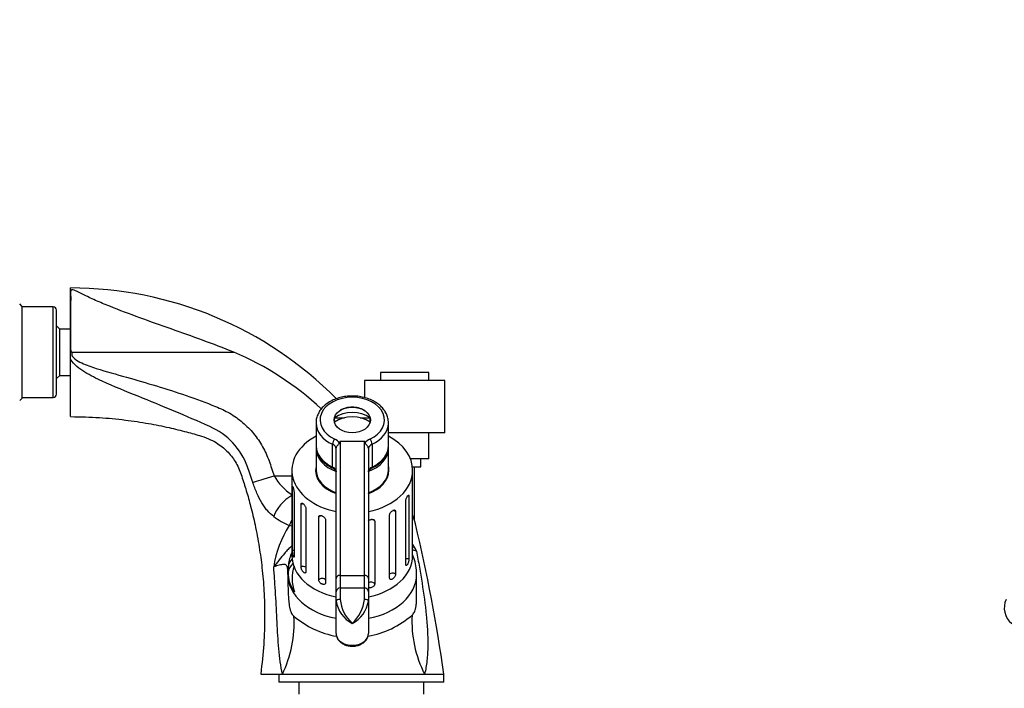
# Model space of a CAD drawing. Units: millimetres. Extents: x -286 to 1285, y 0 to 1434.
# Drawn here: x 142 to 387, y 928 to 1095 of the extents above; entities that cross this region are included whole.
import ezdxf
from ezdxf import colors
from ezdxf.entities.mleader import LeaderData, LeaderLine
from ezdxf.math import Vec2, Vec3

# ---------------------------------------------------------------- set-up
doc = ezdxf.new("R2010")
doc.units = ezdxf.units.MM
for name, color, linetype in [('DV1_Défaut', 7, 'Continuous'), ('DV4_Défaut', 7, 'Continuous'), ('Défaut', 7, 'Continuous')]:
    doc.layers.add(name, color=color, linetype=linetype)

# ---------------------------------------------------------------- blocks, each defined once
blk = doc.blocks.new('_DOT')
at = {"color": 0}
blk.add_line((0, 0), (-1, 0), dxfattribs=at)
at = {"color": 0, "const_width": 0.333}
blk.add_lwpolyline([(-0.1665, 0, 1), (0.1665, 0, 1)], format="xyb", close=True, dxfattribs=at)
blk = doc.blocks.new('SE')
at = {"layer": 'DV1_Défaut', "color": 7, "linetype": 'Continuous'}
blk.add_arc((391.7, 948.5), 5, 155.337, 230.8595, dxfattribs=at)
blk = doc.blocks.new('SE3')
at = {"layer": 'DV4_Défaut', "color": 7, "linetype": 'Continuous'}
for p, q in [((154.69, 1012.96), (154.69, 1027.99)), ((142.69, 1023.35), (142.05, 1023.99)), ((142.69, 1000.62), (142.69, 1023.35)), ((150.39, 1023.24), (142.69, 1023.24)), ((150.39, 1000.74), (150.39, 1023.24)), ((151.19, 1001.54), (151.19, 1022.44)), ((151.99, 1017.74), (151.19, 1018.54)), ((151.99, 1006.24), (151.99, 1017.74)), ((154.69, 1017.74), (151.99, 1017.74)), ((154.69, 1010.29), (154.69, 1012.96)), ((155.02, 1011.99), (195.3, 1011.99)), ((154.69, 995.99), (154.69, 1010.29)), ((151.19, 1005.43), (151.99, 1006.24)), ((151.99, 1006.24), (154.71, 1006.24)), ((243.69, 1006.99), (231.69, 1006.99)), ((231.69, 1006.99), (231.69, 1004.99)), ((243.69, 1004.99), (243.69, 1006.99)), ((247.69, 1004.99), (227.69, 1004.99)), ((227.69, 1004.99), (227.69, 1000.73)), ((247.69, 991.99), (247.69, 1004.99)), ((142.69, 1000.74), (150.39, 1000.74)), ((142.05, 999.99), (142.69, 1000.62)), ((215.69, 994.46), (215.69, 988.81)), ((220.27, 995.7), (222.75, 995.7)), ((226.63, 995.7), (229.11, 995.7)), ((233.69, 988.81), (233.69, 994.46)), ((247.69, 991.99), (233.69, 991.99)), ((243.69, 985.49), (243.69, 991.99)), ((219.78, 983.47), (219.78, 989.13)), ((221.69, 989.87), (227.69, 989.87)), ((221.69, 989.87), (221.69, 956.55)), ((227.69, 956.55), (227.69, 989.87)), ((229.6, 989.13), (229.6, 983.47)), ((215.69, 988.1), (215.69, 982.8)), ((220.69, 955.81), (220.69, 988.04)), ((228.69, 988.04), (228.69, 955.81)), ((233.69, 982.8), (233.69, 988.1)), ((243.69, 985.49), (239.14, 985.49)), ((241.69, 983.49), (241.69, 985.49)), ((205.27, 981.3), (209.69, 981.3)), ((209.69, 982.65), (209.69, 961.44)), ((239.64, 983.49), (241.69, 983.49)), ((239.69, 980.52), (239.69, 982.65)), ((240.19, 970.1), (240.19, 983.49)), ((239.66, 963.56), (239.66, 979.12)), ((209.84, 962.76), (209.84, 978.32)), ((210.26, 976.93), (210.26, 961.38)), ((238.77, 976.17), (238.77, 960.61)), ((211.99, 958.62), (211.99, 974.18)), ((237.96, 959.32), (237.96, 974.88)), ((213.17, 973.03), (213.17, 957.48)), ((233.96, 955.93), (233.96, 971.49)), ((235.45, 972.43), (235.45, 956.88)), ((209.69, 968.81), (209, 968.92)), ((216.34, 955.46), (216.34, 971.01)), ((218.07, 970.31), (218.07, 954.75)), ((230.26, 969.98), (230.26, 954.42)), ((239.69, 961.44), (239.69, 963.56)), ((240.69, 951.42), (240.69, 956.84)), ((220.69, 952.46), (220.69, 955.81)), ((221.69, 956.55), (227.69, 956.55)), ((221.69, 956.55), (221.69, 953.45)), ((227.69, 953.45), (227.69, 956.55)), ((228.69, 955.81), (228.69, 952.46)), ((220.69, 950.17), (220.69, 952.46)), ((221.69, 953.45), (227.69, 953.45)), ((221.69, 953.45), (221.69, 950.59)), ((227.69, 950.59), (227.69, 953.45)), ((228.69, 952.46), (228.69, 950.17)), ((220.69, 942.08), (220.69, 950.17)), ((228.69, 950.17), (228.69, 942.08)), ((240.69, 951.37), (240.69, 951.42)), ((201.94, 931.99), (207.32, 931.99)), ((206.44, 931.99), (206.44, 929.99)), ((247.44, 929.99), (206.44, 929.99)), ((207.32, 931.99), (242.66, 931.99)), ((211.44, 929.99), (211.44, 926.99)), ((242.44, 926.99), (242.44, 929.99)), ((242.66, 931.99), (247.44, 931.99)), ((247.44, 929.99), (247.44, 931.99))]:
    blk.add_line(p, q, dxfattribs=at)
for centre, radius, start, end in [((154.74, 935.08), 92.88, 44.7245, 90.0343), ((150.39, 1022.44), 0.8, 0, 90), ((166.57, 943.91), 73.89, 46.9609, 67.121), ((150.39, 1001.54), 0.8, 270, 0), ((224.69, 991.99), 6.35, 90, 118.0637), ((224.69, 991.99), 6.35, 61.9363, 90), ((182.47, 977.75), 17.17, 19.6678, 66.6653), ((111.82, 951.04), 92.71, 17.9901, 20.5155), ((216.48, 987.5), 12.81, 208.9115, 237.9482), ((161.91, 942.66), 82.94, 18.7792, 20.402), ((231.45, 954.67), 26.59, 147.5823, 171.3716), ((218.01, 988.64), 21.68, 233.6971, 245.446), ((-138.93, 878.44), 390.06, 7.8906, 13.4774), ((230.13, 957.75), 11.58, 24.6978, 33.7366), ((218.02, 958.27), 9.24, 154.5151, 174.8218), ((218.27, 953.25), 23.02, 19.3972, 21.5223), ((223.76, 957.39), 15.04, 173.4564, 180.4376), ((229.44, 957.05), 11.22, 358.9464, 20.0715), ((191.22, 956.79), 17.47, 359.9773, 3.4191), ((219.77, 955.71), 10.02, 161.8027, 199.0322), ((228.05, 951.26), 7.44, 188.438, 243.1524), ((230.81, 951.44), 9.16, 185.3243, 228.0791), ((218.57, 951.44), 9.16, 311.9209, 354.6757), ((221.33, 951.26), 7.44, 296.8476, 351.562), ((180.5, 944.83), 29.74, 334.4119, 3.0295), ((224.7, 963.5), 22.42, 229.6964, 259.9501), ((224.7, 963.5), 22.42, 279.9932, 311.452), ((268.67, 945.18), 29.16, 177.0227, 206.9037)]:
    blk.add_arc(centre, radius, start, end, dxfattribs=at)
for centre, major_axis, ratio, start_param, end_param in [((224.69, 995.17), (8, 0), 0.707107, -0.993865, 4.135458), ((224.69, 992.52), (6.31, 0), 0.707107, 0.794705, 2.346888), ((224.69, 991.46), (-6.31, 0), 0.707107, 3.936297, 5.488481), ((224.69, 994.46), (9, 0), 0.707107, 3.120056, 3.141593), ((224.69, 994.46), (9, 0), 0.707107, 3.141593, 4.135458), ((224.69, 995.17), (4.48, 0), 0.707107, 2.973399, 3.309787), ((224.69, 995.17), (-4.48, 0), 0.707107, 2.973399, 3.309787), ((224.69, 994.46), (9, 0), 0.707107, -0.993865, -0.017496), ((224.69, 994.46), (9, 0), 0.707107, -0.017496, 0), ((224.69, 982.65), (15, 0), 0.707107, 2.214297, 4.442456), ((224.69, 982.65), (15, 0), 0.707107, 0, 0.927295), ((224.69, 988.81), (9, 0), 0.707107, 3.141593, 3.160604), ((224.69, 988.81), (9, 0), 0.707107, 3.160604, 4.135458), ((220.33, 989.72), (-0.418, -0.908), 0.385695, 4.01482, 5.585617), ((218.69, 987.94), (2, 0), 0.707107, 0, 0.993865), ((218.69, 988.65), (3, 0), 0.707107, 0.372668, 0.993865), ((221.69, 969.17), (0, -20.69), 0.048321, 3.141593, 3.348998), ((227.69, 969.17), (0, 20.69), 0.048321, 6.075779, 6.283185), ((230.69, 988.65), (-3, 0), 0.707107, 5.28932, 5.910518), ((230.69, 987.94), (2, 0), 0.707107, 2.147728, 3.141593), ((229.05, 989.72), (0.418, -0.908), 0.385695, 0.697569, 2.268365), ((224.69, 988.81), (9, 0), 0.707107, -0.993865, 0), ((224.69, 988.1), (-9, 0), 0.707107, 0, 1.11396), ((224.69, 988.1), (-9, 0), 0.707107, 2.022808, 3.141593), ((224.69, 982.65), (9.1, 0), 0.707107, 2.993207, 4.25728), ((224.69, 982.65), (9.1, 0), 0.707107, 0, 0.148386), ((205.27, 981.41), (-5.71, -1.84), 0.017408, 0.385451, 1.56518), ((224.69, 982.09), (9.1, 0), 0.707107, 2.993207, 3.097622), ((224.69, 982.8), (-9, 0), 0.707107, 0, 1.110242), ((218.69, 982.29), (-2, 0), 0.707107, 3.141593, 4.135458), ((220.33, 984.07), (0.418, 0.908), 0.385695, 2.444024, 3.125828), ((224.69, 982.65), (9.1, 0), 0.707107, 5.158544, 6.283185), ((230.69, 982.29), (-2, 0), 0.707107, 5.28932, 6.283185), ((224.69, 982.8), (-9, 0), 0.707107, 2.03135, 3.141593), ((224.69, 982.65), (15, 0), 0.707107, 4.982322, 6.283185), ((229.05, 984.07), (-0.418, 0.908), 0.385695, 3.12456, 3.839161), ((224.69, 982.09), (9.1, 0), 0.707107, 0.04397, 0.148386), ((209.94, 972.24), (4.33, 4.15), 0.585227, 1.109446, 2.340828), ((210.02, 977.62), (-1, 0), 0.707107, 4.712741, 4.888489), ((238.39, 975.51), (1, 0), 0.707107, 1.185257, 1.567348), ((212.55, 973.59), (-1, 0), 0.707107, 4.712715, 5.307368), ((217.19, 970.64), (-1, 0), 0.707107, 4.71619, 5.726247), ((234.73, 971.94), (1, 0), 0.707107, 0.766378, 1.560167), ((212.91, 969.59), (3.62, 4.79), 0.516122, 1.797489, 2.072094), ((229.32, 969.74), (1, 0), 0.707107, 0.347499, 1.543334), ((210.02, 962.06), (-1, 0), 0.707107, 4.46961, 4.888489), ((232.45, 958.22), (-7.54, -2.68), 0.685804, 3.14171, 3.269782), ((216.65, 957.9), (-7.98, -0.62), 0.857064, 6.016391, 6.202684), ((214.7, 956.93), (-6, -0.04), 0.707097, 5.622148, 6.190887), ((214.69, 958.2), (-6, 0.09), 0.707067, 5.696259, 6.089901), ((224.69, 961.44), (15, 0), 0.707107, 3.141593, 4.442456), ((224.69, 961.44), (15, 0), 0.707107, 4.982322, 6.283185), ((238.39, 959.96), (1, 0), 0.707107, 1.185257, 2.023015), ((216.69, 956.81), (-8, -0.06), 0.707097, 6.190887, 6.278048), ((224.69, 956.84), (-16, 0), 0.707107, 0.005138, 1.318101), ((224.69, 957.33), (-15.97, 0), 0.707107, 0.005138, 0.448518), ((212.55, 958.04), (-1, 0), 0.707107, 4.050731, 5.307368), ((224.69, 956.84), (-16, 0), 0.707107, 1.823491, 3.141572), ((234.73, 956.39), (1, 0), 0.707107, 0.766378, 2.441894), ((217.19, 955.08), (-1, 0), 0.707107, 3.631852, 5.726247), ((221.69, 955.81), (-1, 0), 0.730854, 4.712389, 6.283185), ((227.69, 955.81), (-1, 0), 0.730854, 3.141593, 4.712389), ((229.32, 954.18), (1, 0), 0.707107, 0.347499, 2.259135), ((221.69, 952.46), (-1, 0), 0.989081, 4.712389, 6.283185), ((227.69, 952.46), (-1, 0), 0.989081, 3.141593, 4.712389), ((221.69, 950.17), (-1, 0), 0.41728, 4.712389, 6.283185), ((227.69, 950.17), (-1, 0), 0.41728, 3.141593, 4.712389), ((224.69, 942.08), (-4, 0), 0.727016, 0, 3.141593)]:
    blk.add_ellipse(centre, major_axis=major_axis, ratio=ratio, start_param=start_param, end_param=end_param, dxfattribs=at)
blk.add_ellipse((224.69, 995.17), major_axis=(-4.5, 0), ratio=0.707107, dxfattribs=at)
for points, knots in [([(195.3, 1011.99), (190.12, 1014.07), (184.89, 1015.93), (177.08, 1018.69), (174.48, 1019.61), (169.36, 1021.48), (166.85, 1022.43), (163.21, 1023.9), (162.03, 1024.39), (159.79, 1025.38), (158.73, 1025.87), (157.34, 1026.57), (156.91, 1026.79), (156.3, 1027.09), (156.1, 1027.18), (155.7, 1027.36), (155.53, 1027.44), (155.22, 1027.51), (155.13, 1027.53), (154.97, 1027.51), (154.94, 1027.49), (154.85, 1027.43), (154.82, 1027.38), (154.75, 1027.23), (154.72, 1027.13), (154.67, 1026.77), (154.7, 1026.49), (154.75, 1025.53), (154.71, 1024.75), (154.68, 1022.9), (154.71, 1021.84), (154.7, 1019.55), (154.69, 1018.29), (154.7, 1015.69), (154.7, 1014.34), (154.69, 1012.96)], [0, 0, 0, 0, 0.25, 0.25, 0.375, 0.375, 0.5, 0.5, 0.5625, 0.5625, 0.625, 0.625, 0.65625, 0.65625, 0.671875, 0.671875, 0.6875, 0.6875, 0.691406, 0.691406, 0.695312, 0.695312, 0.703125, 0.703125, 0.71875, 0.71875, 0.75, 0.75, 0.8125, 0.8125, 0.875, 0.875, 0.9375, 0.9375, 1, 1, 1, 1]), ([(154.69, 1012.96), (154.69, 1012.76), (154.7, 1012.58), (154.76, 1012.32), (154.79, 1012.24), (154.85, 1012.12), (154.87, 1012.08), (154.93, 1012.01), (154.97, 1011.99), (155.02, 1011.99)], [0, 0, 0, 0, 0.5, 0.5, 0.75, 0.75, 0.875, 0.875, 1, 1, 1, 1]), ([(155.02, 1011.99), (154.91, 1011.68), (154.96, 1011.33), (155.28, 1010.76), (155.53, 1010.53), (156.29, 1009.93), (156.87, 1009.63), (158.63, 1008.8), (159.86, 1008.38), (163.56, 1007.19), (166.07, 1006.5), (173.56, 1004.39), (178.54, 1002.93), (185.9, 1000.38), (188.33, 999.47), (191.94, 998.03), (193.11, 997.49), (195.36, 996.17), (196.45, 995.4), (198.43, 993.71), (199.35, 992.78), (201.01, 990.76), (201.76, 989.66), (203.04, 987.4), (203.56, 986.21), (204.45, 983.77), (204.87, 982.54), (205.27, 981.3)], [0, 0, 0, 0, 0.015625, 0.015625, 0.03125, 0.03125, 0.0625, 0.0625, 0.125, 0.125, 0.25, 0.25, 0.5, 0.5, 0.625, 0.625, 0.6875, 0.6875, 0.75, 0.75, 0.8125, 0.8125, 0.875, 0.875, 0.9375, 0.9375, 1, 1, 1, 1]), ([(189.28, 993.51), (183.41, 996.2), (177.44, 998.62), (168.47, 1002.25), (165.47, 1003.44), (161.08, 1005.48), (159.62, 1006.2), (157.55, 1007.47), (156.88, 1007.93), (155.64, 1008.98), (155.06, 1009.57), (154.69, 1010.29)], [0, 0, 0, 0, 0.5, 0.5, 0.75, 0.75, 0.875, 0.875, 0.9375, 0.9375, 1, 1, 1, 1]), ([(233.66, 994.34), (233.67, 994.61), (233.68, 995.19), (233.42, 996.19), (232.93, 997.22), (232.22, 998.18), (231.3, 999.04), (230.19, 999.78), (228.93, 1000.38), (227.56, 1000.81), (226.1, 1001.07), (224.6, 1001.15), (223.11, 1001.05), (221.65, 1000.77), (220.28, 1000.31), (219.02, 999.69), (217.92, 998.91), (217, 998.01), (216.3, 996.99), (215.87, 995.91), (215.68, 995.08), (215.7, 994.67), (215.71, 994.62)], [0, 0, 0, 0, 0.034676, 0.08581, 0.137017, 0.188791, 0.241323, 0.294507, 0.348094, 0.401863, 0.455667, 0.509486, 0.563344, 0.617274, 0.671312, 0.725481, 0.779745, 0.833926, 0.887721, 0.940776, 0.992905, 1, 1, 1, 1]), ([(154.69, 995.99), (157.31, 995.94), (161.53, 995.86), (168.13, 995.23), (173.87, 994.36), (178.95, 993.35), (183.32, 992.26), (186.78, 991.3), (189.42, 990.38), (191.22, 989.35), (192.66, 988.28), (194.27, 986.75), (195.61, 984.94), (196.64, 982.87), (197.43, 980.55), (198.41, 977.51), (199.53, 973.49), (200.64, 968.83), (201.58, 963.73), (202.32, 958.26), (202.81, 952.52), (202.98, 946.21), (202.76, 939.15), (202.26, 934.72), (201.94, 931.99)], [0, 0, 0, 0, 0.073414, 0.140016, 0.199805, 0.252782, 0.298945, 0.338294, 0.363306, 0.384495, 0.401908, 0.418285, 0.452596, 0.470586, 0.489121, 0.527816, 0.568898, 0.617338, 0.675142, 0.728129, 0.787109, 0.852081, 0.923045, 1, 1, 1, 1]), ([(215.72, 988.67), (215.72, 988.42), (215.73, 987.87), (216.02, 986.9), (216.54, 985.89), (217.3, 984.94), (218.24, 984.1), (219.17, 983.51), (219.72, 983.25), (219.91, 983.16)], [0, 0, 0, 0, 0.099014, 0.262236, 0.425995, 0.591737, 0.759903, 0.930033, 1, 1, 1, 1]), ([(220.69, 988.04), (220.69, 988.08), (220.69, 988.11), (220.7, 988.18), (220.7, 988.22), (220.72, 988.32), (220.74, 988.39), (220.81, 988.58), (220.89, 988.7), (221.09, 988.92), (221.2, 989.02), (221.34, 989.17), (221.39, 989.22), (221.45, 989.32), (221.47, 989.37), (221.48, 989.42)], [0, 0, 0, 0, 0.0625, 0.0625, 0.125, 0.125, 0.25, 0.25, 0.5, 0.5, 0.75, 0.75, 0.875, 0.875, 1, 1, 1, 1]), ([(228.69, 988.04), (228.69, 988.08), (228.69, 988.11), (228.68, 988.18), (228.68, 988.22), (228.66, 988.32), (228.64, 988.39), (228.56, 988.58), (228.48, 988.7), (228.29, 988.92), (228.18, 989.02), (228.03, 989.17), (227.99, 989.22), (227.93, 989.32), (227.91, 989.37), (227.89, 989.42)], [0, 0, 0, 0, 0.0625, 0.0625, 0.125, 0.125, 0.25, 0.25, 0.5, 0.5, 0.75, 0.75, 0.875, 0.875, 1, 1, 1, 1]), ([(229.47, 983.16), (229.72, 983.28), (230.32, 983.57), (231.3, 984.22), (232.24, 985.11), (232.98, 986.11), (233.46, 987.18), (233.69, 988.16), (233.67, 988.71), (233.66, 988.94)], [0, 0, 0, 0, 0.089339, 0.255631, 0.422091, 0.587547, 0.750894, 0.911422, 1, 1, 1, 1]), ([(219.91, 983.16), (220, 983.11), (220.23, 982.99), (220.54, 982.72), (220.67, 982.47), (220.69, 982.35), (220.69, 982.29)], [0, 0, 0, 0, 0.151552, 0.45674, 0.767335, 1, 1, 1, 1]), ([(228.69, 982.29), (228.69, 982.33), (228.7, 982.43), (228.79, 982.64), (229.07, 982.94), (229.33, 983.08), (229.47, 983.16)], [0, 0, 0, 0, 0.150799, 0.470574, 0.767077, 1, 1, 1, 1]), ([(205.18, 971.17), (204.6, 971.59), (204.08, 972.09), (203.34, 972.94), (203.11, 973.24), (202.64, 973.89), (202.42, 974.24), (201.77, 975.33), (201.38, 976.12), (200.82, 977.41), (200.64, 977.85), (200.3, 978.75), (200.14, 979.21), (199.99, 979.67)], [0, 0, 0, 0, 0.25, 0.25, 0.375, 0.375, 0.5, 0.5, 0.75, 0.75, 0.875, 0.875, 1, 1, 1, 1]), ([(209.84, 978.32), (209.84, 978.4), (209.84, 978.46), (209.85, 978.51), (209.86, 978.56), (209.86, 978.59), (209.87, 978.61), (209.89, 978.62), (209.9, 978.61), (209.92, 978.59), (209.93, 978.56), (209.95, 978.52), (209.97, 978.46), (209.99, 978.4), (210.02, 978.33), (210.04, 978.24), (210.06, 978.16), (210.09, 978.06), (210.11, 977.96), (210.14, 977.85), (210.16, 977.74), (210.18, 977.63), (210.2, 977.52), (210.22, 977.41), (210.23, 977.31), (210.24, 977.2), (210.25, 977.1), (210.26, 977.01), (210.26, 976.99), (210.26, 976.96), (210.26, 976.93)], [0, 0, 0, 0, 0.107379, 0.107379, 0.107379, 0.214755, 0.214755, 0.214755, 0.322162, 0.322162, 0.322162, 0.429552, 0.429552, 0.429552, 0.536825, 0.536825, 0.536825, 0.644005, 0.644005, 0.644005, 0.751228, 0.751228, 0.751228, 0.858578, 0.858578, 0.858578, 0.965991, 0.965991, 0.965991, 1, 1, 1, 1]), ([(239.66, 979.12), (239.66, 979.2), (239.66, 979.29), (239.66, 979.39), (239.66, 979.49), (239.66, 979.6), (239.67, 979.72), (239.67, 979.83), (239.68, 979.94), (239.68, 980.05), (239.68, 980.16), (239.69, 980.27), (239.69, 980.36), (239.69, 980.42), (239.69, 980.48), (239.69, 980.53)], [0, 0, 0, 0, 0.21471, 0.21471, 0.21471, 0.429415, 0.429415, 0.429415, 0.644182, 0.644182, 0.644182, 0.858913, 0.858913, 0.858913, 1, 1, 1, 1]), ([(237.96, 974.88), (237.96, 974.95), (237.96, 975.05), (237.98, 975.15), (238, 975.24), (238.02, 975.35), (238.06, 975.45), (238.09, 975.56), (238.13, 975.67), (238.17, 975.77), (238.21, 975.87), (238.26, 975.97), (238.3, 976.06), (238.35, 976.15), (238.39, 976.23), (238.44, 976.29), (238.48, 976.35), (238.53, 976.4), (238.56, 976.43), (238.6, 976.46), (238.64, 976.48), (238.67, 976.47), (238.69, 976.47), (238.72, 976.45), (238.73, 976.41), (238.75, 976.37), (238.76, 976.31), (238.77, 976.24), (238.77, 976.22), (238.77, 976.19), (238.77, 976.17)], [0, 0, 0, 0, 0.107379, 0.107379, 0.107379, 0.214755, 0.214755, 0.214755, 0.322162, 0.322162, 0.322162, 0.429552, 0.429552, 0.429552, 0.536825, 0.536825, 0.536825, 0.644005, 0.644005, 0.644005, 0.751228, 0.751228, 0.751228, 0.858578, 0.858578, 0.858578, 0.965991, 0.965991, 0.965991, 1, 1, 1, 1]), ([(211.99, 974.18), (211.99, 974.26), (212, 974.32), (212.02, 974.38), (212.04, 974.43), (212.07, 974.47), (212.11, 974.49), (212.15, 974.51), (212.2, 974.51), (212.25, 974.5), (212.3, 974.48), (212.36, 974.45), (212.43, 974.41), (212.49, 974.36), (212.56, 974.3), (212.62, 974.23), (212.69, 974.16), (212.75, 974.07), (212.82, 973.98), (212.88, 973.89), (212.93, 973.79), (212.98, 973.69), (213.03, 973.59), (213.08, 973.49), (213.11, 973.39), (213.14, 973.29), (213.16, 973.2), (213.16, 973.11), (213.17, 973.09), (213.17, 973.06), (213.17, 973.03)], [0, 0, 0, 0, 0.107379, 0.107379, 0.107379, 0.214755, 0.214755, 0.214755, 0.322162, 0.322162, 0.322162, 0.429552, 0.429552, 0.429552, 0.536825, 0.536825, 0.536825, 0.644005, 0.644005, 0.644005, 0.751228, 0.751228, 0.751228, 0.858578, 0.858578, 0.858578, 0.965991, 0.965991, 0.965991, 1, 1, 1, 1]), ([(216.34, 971.01), (216.34, 971.09), (216.36, 971.17), (216.39, 971.23), (216.42, 971.29), (216.46, 971.34), (216.52, 971.37), (216.58, 971.41), (216.65, 971.43), (216.73, 971.43), (216.81, 971.44), (216.91, 971.43), (217, 971.41), (217.09, 971.39), (217.19, 971.35), (217.29, 971.3), (217.39, 971.25), (217.48, 971.19), (217.57, 971.13), (217.66, 971.06), (217.74, 970.98), (217.81, 970.9), (217.88, 970.82), (217.94, 970.73), (217.98, 970.64), (218.03, 970.56), (218.06, 970.47), (218.07, 970.39), (218.07, 970.36), (218.07, 970.33), (218.07, 970.31)], [0, 0, 0, 0, 0.107379, 0.107379, 0.107379, 0.214755, 0.214755, 0.214755, 0.322162, 0.322162, 0.322162, 0.429552, 0.429552, 0.429552, 0.536825, 0.536825, 0.536825, 0.644005, 0.644005, 0.644005, 0.751228, 0.751228, 0.751228, 0.858578, 0.858578, 0.858578, 0.965991, 0.965991, 0.965991, 1, 1, 1, 1]), ([(233.96, 971.49), (233.96, 971.57), (233.98, 971.66), (234.01, 971.75), (234.03, 971.84), (234.08, 971.93), (234.13, 972.03), (234.19, 972.12), (234.25, 972.21), (234.33, 972.3), (234.4, 972.38), (234.48, 972.46), (234.56, 972.53), (234.64, 972.6), (234.73, 972.66), (234.81, 972.7), (234.89, 972.74), (234.97, 972.78), (235.05, 972.79), (235.12, 972.8), (235.19, 972.8), (235.24, 972.79), (235.3, 972.77), (235.34, 972.74), (235.38, 972.69), (235.41, 972.64), (235.43, 972.58), (235.44, 972.51), (235.44, 972.48), (235.45, 972.46), (235.45, 972.43)], [0, 0, 0, 0, 0.107379, 0.107379, 0.107379, 0.214755, 0.214755, 0.214755, 0.322162, 0.322162, 0.322162, 0.429552, 0.429552, 0.429552, 0.536825, 0.536825, 0.536825, 0.644005, 0.644005, 0.644005, 0.751228, 0.751228, 0.751228, 0.858578, 0.858578, 0.858578, 0.965991, 0.965991, 0.965991, 1, 1, 1, 1]), ([(228.68, 970.12), (228.72, 970.16), (228.77, 970.2), (228.82, 970.23), (228.91, 970.29), (229.01, 970.34), (229.11, 970.38), (229.22, 970.42), (229.33, 970.45), (229.43, 970.47), (229.54, 970.48), (229.64, 970.48), (229.74, 970.47), (229.83, 970.46), (229.92, 970.44), (229.99, 970.4), (230.07, 970.37), (230.13, 970.32), (230.17, 970.26), (230.22, 970.2), (230.25, 970.13), (230.26, 970.05), (230.26, 970.03), (230.26, 970), (230.26, 969.98)], [0, 0, 0, 0, 0.077494, 0.077494, 0.077494, 0.223647, 0.223647, 0.223647, 0.36964, 0.36964, 0.36964, 0.515507, 0.515507, 0.515507, 0.661433, 0.661433, 0.661433, 0.807532, 0.807532, 0.807532, 0.953715, 0.953715, 0.953715, 1, 1, 1, 1]), ([(209.66, 963.84), (209.55, 963.75), (209.45, 963.66), (209.06, 963.32), (208.8, 963.06), (208.3, 962.54), (208.06, 962.28), (207.38, 961.48), (206.94, 960.93), (206.28, 960.1), (206.06, 959.81), (205.73, 959.38), (205.62, 959.24), (205.39, 958.95), (205.28, 958.8), (205.16, 958.66)], [0, 0, 0, 0, 0.055874, 0.055874, 0.213228, 0.213228, 0.370583, 0.370583, 0.685291, 0.685291, 0.842646, 0.842646, 0.921323, 0.921323, 1, 1, 1, 1]), ([(210.26, 961.38), (210.26, 961.33), (210.25, 961.28), (210.25, 961.24), (210.24, 961.18), (210.23, 961.13), (210.22, 961.11), (210.2, 961.08), (210.18, 961.07), (210.16, 961.08), (210.14, 961.09), (210.11, 961.12), (210.09, 961.17), (210.06, 961.22), (210.04, 961.28), (210.02, 961.36), (210, 961.41), (209.99, 961.46), (209.97, 961.52), (209.95, 961.61), (209.93, 961.72), (209.92, 961.83), (209.9, 961.93), (209.89, 962.05), (209.88, 962.16), (209.86, 962.27), (209.86, 962.38), (209.85, 962.48), (209.84, 962.58), (209.84, 962.68), (209.84, 962.76), (209.84, 962.76), (209.84, 962.76), (209.84, 962.76)], [0, 0, 0, 0, 0.070903, 0.070903, 0.070903, 0.178263, 0.178263, 0.178263, 0.28566, 0.28566, 0.28566, 0.393072, 0.393072, 0.393072, 0.500395, 0.500395, 0.500395, 0.568388, 0.568388, 0.568388, 0.675696, 0.675696, 0.675696, 0.782998, 0.782998, 0.782998, 0.890383, 0.890383, 0.890383, 0.997796, 0.997796, 0.997796, 1, 1, 1, 1]), ([(239.69, 963.56), (239.69, 963.56), (239.69, 963.56), (239.69, 963.56), (239.69, 963.51), (239.69, 963.47), (239.69, 963.43), (239.69, 963.37), (239.68, 963.32), (239.68, 963.3), (239.68, 963.27), (239.67, 963.26), (239.67, 963.28), (239.67, 963.29), (239.66, 963.32), (239.66, 963.37), (239.66, 963.41), (239.66, 963.48), (239.66, 963.56), (239.66, 963.56), (239.66, 963.56), (239.66, 963.56)], [0, 0, 0, 0, 0.000307, 0.000307, 0.000307, 0.136358, 0.136358, 0.136358, 0.351078, 0.351078, 0.351078, 0.565786, 0.565786, 0.565786, 0.780659, 0.780659, 0.780659, 0.99559, 0.99559, 0.99559, 1, 1, 1, 1]), ([(240.65, 962.58), (240.77, 961.92), (240.89, 961.25), (241.13, 959.92), (241.25, 959.25), (241.59, 957.26), (241.81, 955.92), (242.43, 951.92), (242.8, 949.27), (243.2, 945.32), (243.3, 944.02), (243.44, 941.47), (243.48, 940.21), (243.44, 937.73), (243.37, 936.53), (243.12, 934.21), (242.93, 933.08), (242.66, 931.99)], [0, 0, 0, 0, 0.0625, 0.0625, 0.125, 0.125, 0.25, 0.25, 0.5, 0.5, 0.625, 0.625, 0.75, 0.75, 0.875, 0.875, 1, 1, 1, 1]), ([(208.66, 957.83), (208.65, 958.01), (208.63, 958.17), (208.59, 958.44), (208.56, 958.55), (208.51, 958.74), (208.47, 958.81), (208.4, 958.95), (208.36, 959), (208.22, 959.13), (208.12, 959.19), (207.88, 959.24), (207.74, 959.25), (207.3, 959.23), (206.95, 959.16), (206.34, 959.01), (206.13, 958.95), (205.66, 958.81), (205.42, 958.74), (205.16, 958.66)], [0, 0, 0, 0, 0.0625, 0.0625, 0.125, 0.125, 0.1875, 0.1875, 0.25, 0.25, 0.375, 0.375, 0.5, 0.5, 0.75, 0.75, 0.875, 0.875, 1, 1, 1, 1]), ([(238.77, 960.61), (238.77, 960.56), (238.77, 960.5), (238.76, 960.44), (238.75, 960.34), (238.74, 960.24), (238.71, 960.13), (238.69, 960.03), (238.67, 959.92), (238.63, 959.81), (238.6, 959.7), (238.56, 959.6), (238.52, 959.5), (238.48, 959.41), (238.44, 959.32), (238.39, 959.25), (238.36, 959.2), (238.33, 959.16), (238.3, 959.13), (238.26, 959.07), (238.21, 959.04), (238.17, 959.02), (238.13, 959), (238.09, 959), (238.06, 959.01), (238.03, 959.03), (238, 959.07), (237.98, 959.12), (237.96, 959.17), (237.96, 959.24), (237.96, 959.31), (237.96, 959.32), (237.96, 959.32), (237.96, 959.32)], [0, 0, 0, 0, 0.070903, 0.070903, 0.070903, 0.178263, 0.178263, 0.178263, 0.28566, 0.28566, 0.28566, 0.393072, 0.393072, 0.393072, 0.500395, 0.500395, 0.500395, 0.568388, 0.568388, 0.568388, 0.675696, 0.675696, 0.675696, 0.782998, 0.782998, 0.782998, 0.890383, 0.890383, 0.890383, 0.997796, 0.997796, 0.997796, 1, 1, 1, 1]), ([(207.32, 931.99), (207.11, 932.99), (206.94, 934.03), (206.65, 936.13), (206.54, 937.2), (206.34, 939.37), (206.26, 940.48), (206.12, 942.71), (206.06, 943.83), (205.94, 946.09), (205.89, 947.22), (205.77, 949.5), (205.71, 950.65), (205.58, 952.93), (205.51, 954.08), (205.35, 956.37), (205.26, 957.51), (205.16, 958.66)], [0, 0, 0, 0, 0.125, 0.125, 0.25, 0.25, 0.375, 0.375, 0.5, 0.5, 0.625, 0.625, 0.75, 0.75, 0.875, 0.875, 1, 1, 1, 1]), ([(208.69, 956.78), (208.69, 956.35), (208.69, 955.92), (208.7, 955.03), (208.7, 954.58), (208.72, 953.67), (208.73, 953.21), (208.76, 952.26), (208.78, 951.78), (208.82, 951.04), (208.84, 950.79), (208.88, 950.28), (208.9, 950.03), (208.96, 949.51), (208.99, 949.26), (209.07, 948.75), (209.12, 948.49), (209.21, 948.13), (209.24, 948.02), (209.31, 947.8), (209.35, 947.69), (209.46, 947.39), (209.54, 947.22), (209.72, 946.92), (209.81, 946.79), (210, 946.57), (210.1, 946.48), (210.2, 946.4)], [0, 0, 0, 0, 0.125, 0.125, 0.25, 0.25, 0.375, 0.375, 0.5, 0.5, 0.5625, 0.5625, 0.625, 0.625, 0.6875, 0.6875, 0.75, 0.75, 0.78125, 0.78125, 0.8125, 0.8125, 0.875, 0.875, 0.9375, 0.9375, 1, 1, 1, 1]), ([(213.17, 957.48), (213.17, 957.43), (213.16, 957.38), (213.15, 957.33), (213.14, 957.27), (213.11, 957.22), (213.07, 957.19), (213.03, 957.15), (212.99, 957.13), (212.93, 957.13), (212.88, 957.13), (212.81, 957.15), (212.75, 957.18), (212.69, 957.21), (212.62, 957.26), (212.55, 957.33), (212.51, 957.37), (212.47, 957.42), (212.43, 957.47), (212.37, 957.55), (212.31, 957.64), (212.25, 957.74), (212.2, 957.83), (212.15, 957.94), (212.11, 958.04), (212.08, 958.15), (212.04, 958.25), (212.02, 958.35), (212, 958.44), (211.99, 958.54), (211.99, 958.62), (211.99, 958.62), (211.99, 958.62), (211.99, 958.62)], [0, 0, 0, 0, 0.070903, 0.070903, 0.070903, 0.178263, 0.178263, 0.178263, 0.28566, 0.28566, 0.28566, 0.393072, 0.393072, 0.393072, 0.500395, 0.500395, 0.500395, 0.568388, 0.568388, 0.568388, 0.675696, 0.675696, 0.675696, 0.782998, 0.782998, 0.782998, 0.890383, 0.890383, 0.890383, 0.997796, 0.997796, 0.997796, 1, 1, 1, 1]), ([(235.45, 956.88), (235.45, 956.83), (235.44, 956.77), (235.43, 956.71), (235.41, 956.62), (235.38, 956.52), (235.34, 956.43), (235.3, 956.33), (235.24, 956.23), (235.18, 956.14), (235.12, 956.04), (235.05, 955.96), (234.97, 955.88), (234.89, 955.8), (234.81, 955.73), (234.73, 955.68), (234.67, 955.65), (234.62, 955.62), (234.57, 955.6), (234.48, 955.56), (234.4, 955.54), (234.33, 955.54), (234.26, 955.54), (234.19, 955.56), (234.14, 955.59), (234.08, 955.62), (234.04, 955.66), (234.01, 955.72), (233.98, 955.78), (233.96, 955.85), (233.96, 955.93), (233.96, 955.93), (233.96, 955.93), (233.96, 955.93)], [0, 0, 0, 0, 0.070903, 0.070903, 0.070903, 0.178263, 0.178263, 0.178263, 0.28566, 0.28566, 0.28566, 0.393072, 0.393072, 0.393072, 0.500395, 0.500395, 0.500395, 0.568388, 0.568388, 0.568388, 0.675696, 0.675696, 0.675696, 0.782998, 0.782998, 0.782998, 0.890383, 0.890383, 0.890383, 0.997796, 0.997796, 0.997796, 1, 1, 1, 1]), ([(218.07, 954.75), (218.07, 954.7), (218.06, 954.65), (218.05, 954.6), (218.03, 954.53), (217.99, 954.47), (217.93, 954.42), (217.88, 954.38), (217.81, 954.34), (217.74, 954.32), (217.66, 954.3), (217.57, 954.29), (217.48, 954.3), (217.38, 954.31), (217.29, 954.34), (217.19, 954.38), (217.13, 954.4), (217.06, 954.43), (217, 954.47), (216.91, 954.53), (216.82, 954.6), (216.74, 954.67), (216.66, 954.75), (216.59, 954.84), (216.53, 954.93), (216.47, 955.01), (216.42, 955.11), (216.39, 955.2), (216.36, 955.29), (216.34, 955.37), (216.34, 955.45), (216.34, 955.45), (216.34, 955.46), (216.34, 955.46)], [0, 0, 0, 0, 0.070903, 0.070903, 0.070903, 0.178263, 0.178263, 0.178263, 0.28566, 0.28566, 0.28566, 0.393072, 0.393072, 0.393072, 0.500395, 0.500395, 0.500395, 0.568388, 0.568388, 0.568388, 0.675696, 0.675696, 0.675696, 0.782998, 0.782998, 0.782998, 0.890383, 0.890383, 0.890383, 0.997796, 0.997796, 0.997796, 1, 1, 1, 1]), ([(230.26, 954.42), (230.26, 954.37), (230.26, 954.32), (230.24, 954.26), (230.22, 954.18), (230.18, 954.09), (230.12, 954.01), (230.07, 953.93), (230, 953.85), (229.91, 953.77), (229.83, 953.7), (229.74, 953.64), (229.64, 953.59), (229.54, 953.54), (229.43, 953.5), (229.32, 953.47), (229.26, 953.46), (229.19, 953.45), (229.12, 953.45), (229.02, 953.44), (228.91, 953.45), (228.82, 953.47), (228.77, 953.48), (228.72, 953.5), (228.68, 953.52)], [0, 0, 0, 0, 0.0965, 0.0965, 0.0965, 0.242617, 0.242617, 0.242617, 0.388786, 0.388786, 0.388786, 0.534976, 0.534976, 0.534976, 0.681043, 0.681043, 0.681043, 0.773582, 0.773582, 0.773582, 0.919629, 0.919629, 0.919629, 1, 1, 1, 1]), ([(239.55, 946.7), (239.65, 946.79), (239.75, 946.89), (239.95, 947.13), (240.04, 947.27), (240.2, 947.59), (240.28, 947.78), (240.38, 948.1), (240.41, 948.21), (240.47, 948.45), (240.52, 948.71), (240.56, 948.98), (240.59, 949.27), (240.61, 949.42), (240.65, 949.88), (240.67, 950.19), (240.69, 950.82), (240.69, 951.12), (240.69, 951.42)], [0, 0, 0, 0, 0.144221, 0.144221, 0.288441, 0.288441, 0.432662, 0.432662, 0.504772, 0.504772, 0.576882, 0.648992, 0.648992, 0.721103, 0.721103, 0.865323, 0.865323, 1, 1, 1, 1]), ([(220.69, 942.08), (220.7, 941.89), (220.73, 941.48), (220.99, 940.8), (221.47, 940.15), (222.15, 939.61), (222.98, 939.21), (223.93, 938.97), (224.93, 938.92), (225.93, 939.06), (226.86, 939.4), (227.63, 939.9), (228.21, 940.52), (228.58, 941.21), (228.68, 941.77), (228.69, 942.04), (228.69, 942.08)], [0, 0, 0, 0, 0.050433, 0.124985, 0.199796, 0.276841, 0.356453, 0.437643, 0.519384, 0.601651, 0.684711, 0.768794, 0.844466, 0.917697, 0.989412, 1, 1, 1, 1])]:
    blk.add_open_spline(points, degree=3, knots=knots, dxfattribs=at)
blk.add_open_spline([(240.65, 962.58), (240.25, 962.72), (239.92, 962.83), (239.66, 962.89)], degree=3, dxfattribs=at)

msp = doc.modelspace()

# ---------------------------------------------------------------- block references
at = {"layer": 'Défaut'}
for name in ['SE3', 'SE']:
    msp.add_blockref(name, (0, 0), dxfattribs=at)

# ---------------------------------------------------------------- leaders
at = {"layer": 'Défaut', "color": 7, "linetype": 'Continuous'}
ml = msp.add_multileader_mtext('Standard', dxfattribs=at)
ml.set_content('{\\pxsm0.9;\\fSolid Edge ISO|b1||i0||c0|p34;\\W1.;03/03/2022\\P}', color=256)
ml.set_leader_properties()
ml.set_arrow_properties(name='DOT')
ml.build(insert=Vec2(0, 0))
ml.multileader.update_dxf_attribs({"leader_type": 0, "dogleg_length": 0, "arrow_head_size": 12})
ctx = ml.context
ctx.base_point, ctx.char_height, ctx.arrow_head_size, ctx.landing_gap_size = Vec3(919.6, 1427.27), 12, 12, 4.2
notes = []
notes.append((ctx, [(0, (0, 0, 0), (0, 0), (1, 0), 1, [])]))
ctx.mtext.insert = Vec3(921.6, 1433.39)
for ctx, leaders in notes:
    for number, flags, end, landing, length, lines in leaders:
        leader = LeaderData()
        leader.index, (leader.has_last_leader_line, leader.has_dogleg_vector, leader.attachment_direction) = number, flags
        leader.last_leader_point, leader.dogleg_vector, leader.dogleg_length = Vec3(end), Vec3(landing), length
        for number, points, colour, breaks in lines:
            line = LeaderLine()
            line.index, line.vertices, line.color, line.breaks = number, Vec3.list(points), colors.encode_raw_color(colour), breaks
            leader.lines.append(line)
        ctx.leaders.append(leader)

doc.saveas('drawing.dxf')
